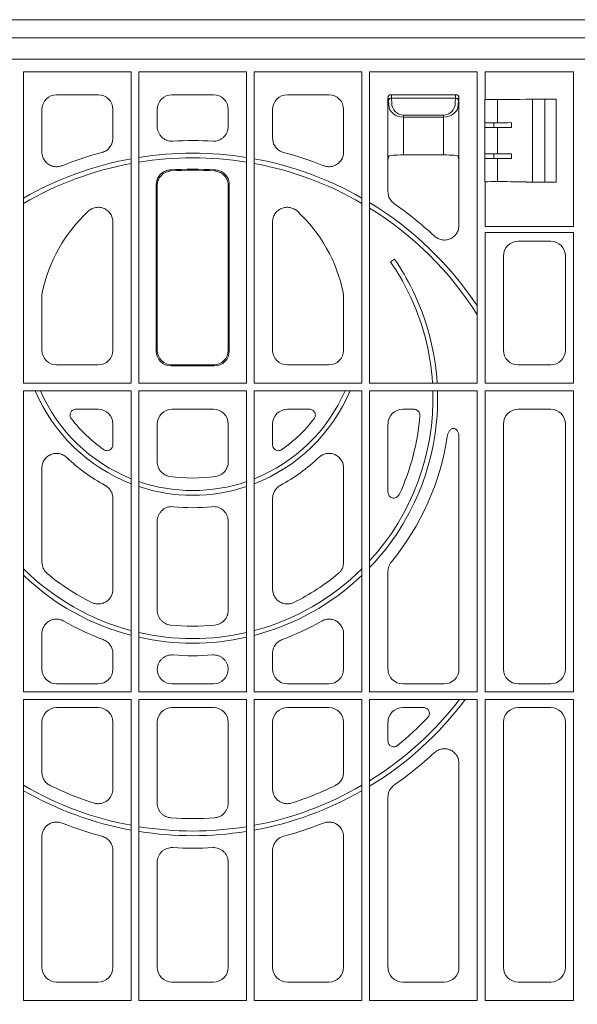
# Model space of a CAD drawing. Units: inches. Extents: x 95 to 119694, y 160 to 11053.
# Drawn here: x 13826 to 14014, y 2496 to 2829 of the extents above; entities that cross this region are included whole.
import ezdxf

# ---------------------------------------------------------------- set-up
doc = ezdxf.new("R2010")
doc.units = ezdxf.units.IN
doc.header["$MEASUREMENT"] = 0
doc.layers.get('0').update_dxf_attribs({"lineweight": 0})
doc.layers.add('ACO STORM-BRIXX', color=7, linetype='Continuous', lineweight=15)
doc.styles.add('_TCW_TXTSTY_1', font='verdana.ttf', dxfattribs={"height": 92.307693})

# ---------------------------------------------------------------- blocks, each defined once
blk = doc.blocks.new('panel')
at = {"layer": 'ACO STORM-BRIXX'}
for p, q in [((-283.02, 451.84), (283.02, 451.84)), ((270.75, 445.71), (-270.75, 445.71)), ((-270.75, 438.56), (270.75, 438.56)), ((-57.2, 434.2), (-20.8, 434.2)), ((-57.2, 329.05), (-57.2, 434.2)), ((-20.8, 434.2), (-20.8, 329.05)), ((-18.2, 329.05), (-18.2, 434.2)), ((-18.2, 434.2), (18.2, 434.2)), ((18.2, 329.05), (18.2, 434.2)), ((57.2, 434.2), (20.8, 434.2)), ((20.8, 434.2), (20.8, 329.05)), ((57.2, 329.05), (57.2, 434.2)), ((96.2, 434.2), (59.8, 434.2)), ((59.8, 434.2), (59.8, 329.05)), ((96.2, 329.05), (96.2, 434.2)), ((98.8, 434.2), (98.8, 424.87)), ((101.68, 434.2), (98.8, 434.2)), ((110.54, 434.2), (101.68, 434.2)), ((112.71, 434.2), (110.54, 434.2)), ((112.74, 434.2), (112.71, 434.2)), ((128.7, 434.2), (112.74, 434.2)), ((128.7, 382), (128.7, 434.2)), ((-46.02, 426.5), (-31.98, 426.5)), ((-7.02, 426.5), (7.02, 426.5)), ((46.02, 426.5), (31.98, 426.5)), ((89, 426.5), (67, 426.5)), ((67, 426.5), (67.19, 426.31)), ((88.81, 426.31), (89, 426.5)), ((66, 425.5), (66, 404.5)), ((66.19, 425.31), (66, 425.5)), ((66.25, 423.01), (66.22, 424.7)), ((88.78, 425.39), (67.22, 425.39)), ((67.22, 425.39), (67.25, 423.71)), ((88.75, 423.71), (88.78, 425.39)), ((89.78, 424.7), (89.75, 423.01)), ((90, 425.5), (89.81, 425.31)), ((90, 404.5), (90, 425.5)), ((98.8, 424.87), (98.78, 424.85)), ((98.78, 417.05), (98.78, 424.85)), ((103.02, 417.05), (103.02, 424.87)), ((110.54, 424.9), (112.71, 424.95)), ((112.71, 424.95), (112.81, 425)), ((112.81, 425), (122.89, 425)), ((114.84, 397), (114.84, 425)), ((119, 397), (119, 425)), ((122.89, 397), (122.89, 425)), ((-51, 407.16), (-51, 421.52)), ((-27, 421.52), (-27, 411.8)), ((-12, 415.78), (-12, 421.52)), ((12, 415.78), (12, 421.52)), ((27, 421.52), (27, 411.8)), ((51, 407.16), (51, 421.52)), ((71.25, 419.64), (84.75, 419.64)), ((71.25, 418.94), (71.25, 419.64)), ((84.75, 418.94), (84.75, 419.64)), ((71.25, 418.94), (71.25, 406.16)), ((84.75, 418.94), (71.25, 418.94)), ((84.75, 406.16), (84.75, 418.94)), ((98.75, 417.03), (98.78, 417.05)), ((98.75, 415.47), (98.75, 417.03)), ((103.02, 417.05), (98.78, 417.05)), ((101.79, 417.05), (101.79, 415.45)), ((107.73, 415.44), (107.73, 417.06)), ((98.75, 415.47), (98.78, 415.45)), ((98.78, 406.55), (98.78, 415.45)), ((103.02, 415.45), (98.78, 415.45)), ((103.02, 406.55), (103.02, 415.45)), ((84.75, 406.16), (71.25, 406.16)), ((98.78, 406.55), (98.75, 406.53)), ((98.75, 404.97), (98.75, 406.53)), ((98.78, 406.55), (103.02, 406.55)), ((101.79, 406.55), (101.79, 404.95)), ((107.73, 406.56), (107.73, 404.94)), ((66, 404.5), (66.25, 405.73)), ((66, 404.5), (66, 393.76)), ((89.75, 405.73), (90, 404.5)), ((90, 382.42), (90, 404.5)), ((98.78, 404.95), (98.75, 404.97)), ((98.78, 397.15), (98.78, 404.95)), ((98.78, 404.95), (103.02, 404.95)), ((103.02, 397.13), (103.02, 404.95)), ((-7.72, 401.08), (-7.35, 400.75)), ((7.72, 401.08), (7.35, 400.75)), ((-12.35, 339.88), (-12.35, 396.11)), ((12.35, 339.88), (12.35, 396.11)), ((98.8, 397.13), (98.78, 397.15)), ((98.8, 397.13), (98.8, 382)), ((110.54, 397.1), (112.71, 397.05)), ((112.71, 397.05), (112.81, 397)), ((112.81, 397), (122.89, 397)), ((-12, 340.23), (-12, 395.78)), ((12, 340.23), (12, 395.78)), ((-27, 383.47), (-27, 340.23)), ((27, 383.47), (27, 340.23)), ((101.68, 382), (98.8, 382)), ((98.8, 380), (98.8, 329.05)), ((98.8, 380), (128.7, 380)), ((110.54, 382), (101.68, 382)), ((112.71, 382), (110.54, 382)), ((112.74, 382), (112.71, 382)), ((112.74, 382), (128.7, 382)), ((128.7, 329.05), (128.7, 380)), ((121.02, 377), (109.98, 377)), ((68.22, 370.99), (66.84, 370.04)), ((105, 372.02), (105, 340.23)), ((126, 340.23), (126, 372.02)), ((-50.89, 359.67), (-51, 358.65)), ((50.89, 359.67), (51, 358.65)), ((-51, 340.23), (-51, 358.65)), ((51, 340.23), (51, 358.65)), ((-12, 340.23), (-12.35, 339.88)), ((12, 340.23), (12.35, 339.88)), ((-31.98, 335.25), (-46.02, 335.25)), ((-7.37, 334.9), (-7.02, 335.25)), ((7.37, 334.9), (-7.37, 334.9)), ((7.02, 335.25), (-7.02, 335.25)), ((7.37, 334.9), (7.02, 335.25)), ((31.98, 335.25), (46.02, 335.25)), ((109.98, 335.25), (121.02, 335.25)), ((-57.2, 329.05), (-20.8, 329.05)), ((-57.2, 224.8), (-57.2, 326.45)), ((-57.2, 326.45), (-20.8, 326.45)), ((-20.8, 326.45), (-20.8, 224.8)), ((-18.2, 329.05), (18.2, 329.05)), ((-18.2, 326.45), (18.2, 326.45)), ((-18.2, 224.8), (-18.2, 326.45)), ((18.2, 329.05), (18.04, 329.21)), ((18.2, 224.8), (18.2, 326.45)), ((57.2, 329.05), (20.8, 329.05)), ((20.8, 326.45), (20.8, 224.8)), ((57.2, 326.45), (20.8, 326.45)), ((57.2, 224.8), (57.2, 326.45)), ((96.2, 329.05), (59.8, 329.05)), ((59.8, 326.45), (59.8, 224.8)), ((96.2, 326.45), (59.8, 326.45)), ((96.2, 224.8), (96.2, 326.45)), ((128.7, 329.05), (98.8, 329.05)), ((128.7, 326.45), (98.8, 326.45)), ((98.8, 326.45), (98.8, 224.8)), ((128.7, 224.8), (128.7, 326.45)), ((-39.44, 320.25), (-31.98, 320.25)), ((-7.02, 320.25), (7.02, 320.25)), ((39.44, 320.25), (31.98, 320.25)), ((74.79, 320.25), (70.98, 320.25)), ((121.02, 320.25), (109.98, 320.25)), ((-27, 315.27), (-27, 308.25)), ((-12, 302.51), (-12, 315.27)), ((12, 302.51), (12, 315.27)), ((27, 315.27), (27, 308.25)), ((66, 315.27), (66, 292.33)), ((105, 315.27), (105, 232.48)), ((126, 232.48), (126, 315.27)), ((90, 232.48), (90, 310.8)), ((-51, 268.6), (-51, 300.33)), ((51, 268.6), (51, 300.33)), ((-27, 290.15), (-27, 259.47)), ((27, 290.15), (27, 259.47)), ((-12, 252.32), (-12, 282.39)), ((12, 252.32), (12, 282.39)), ((66, 265.5), (66, 232.48)), ((-51, 232.48), (-51, 244.36)), ((51, 232.48), (51, 244.36)), ((-27, 237.76), (-27, 232.48)), ((27, 237.76), (27, 232.48)), ((-31.98, 227.5), (-46.02, 227.5)), ((7.02, 227.5), (-7.02, 227.5)), ((31.98, 227.5), (46.02, 227.5)), ((70.98, 227.5), (85.02, 227.5)), ((109.98, 227.5), (121.02, 227.5)), ((-57.2, 224.8), (-20.8, 224.8)), ((-18.2, 224.8), (18.2, 224.8)), ((57.2, 224.8), (20.8, 224.8)), ((96.2, 224.8), (59.8, 224.8)), ((128.7, 224.8), (98.8, 224.8)), ((-57.2, 120.55), (-57.2, 222.2)), ((-57.2, 222.2), (-20.8, 222.2)), ((-20.8, 222.2), (-20.8, 120.55)), ((-18.2, 120.55), (-18.2, 222.2)), ((-18.2, 222.2), (18.2, 222.2)), ((18.2, 120.55), (18.2, 222.2)), ((20.8, 222.2), (20.8, 120.55)), ((57.2, 222.2), (20.8, 222.2)), ((57.2, 120.55), (57.2, 222.2)), ((59.8, 222.2), (59.8, 120.55)), ((96.2, 222.2), (59.8, 222.2)), ((96.2, 120.55), (96.2, 222.2)), ((128.7, 222.2), (98.8, 222.2)), ((98.8, 222.2), (98.8, 120.55)), ((128.7, 120.55), (128.7, 222.2)), ((-46.02, 219.5), (-31.98, 219.5)), ((-7.02, 219.5), (7.02, 219.5)), ((46.02, 219.5), (31.98, 219.5)), ((77.99, 219.5), (70.98, 219.5)), ((121.02, 219.5), (109.98, 219.5)), ((-51, 197.66), (-51, 214.52)), ((-27, 214.52), (-27, 191.99)), ((-12, 187.22), (-12, 214.52)), ((12, 187.22), (12, 214.52)), ((27, 214.52), (27, 191.99)), ((51, 197.66), (51, 214.52)), ((66, 214.52), (66, 208.22)), ((105, 214.52), (105, 131.73)), ((126, 131.73), (126, 214.52)), ((90, 131.73), (90, 200.58)), ((66, 189.24), (66, 131.73)), ((-51, 131.73), (-51, 175.84)), ((51, 131.73), (51, 175.84)), ((-27, 171.2), (-27, 131.73)), ((27, 171.2), (27, 131.73)), ((-12, 131.73), (-12, 167.22)), ((12, 131.73), (12, 167.22)), ((-31.98, 126.75), (-46.02, 126.75)), ((7.02, 126.75), (-7.02, 126.75)), ((31.98, 126.75), (46.02, 126.75)), ((70.98, 126.75), (85.02, 126.75)), ((109.98, 126.75), (121.02, 126.75)), ((-57.2, 120.55), (-20.8, 120.55)), ((-18.2, 120.55), (18.2, 120.55)), ((57.2, 120.55), (20.8, 120.55)), ((96.2, 120.55), (59.8, 120.55)), ((128.7, 120.55), (98.8, 120.55))]:
    blk.add_line(p, q, dxfattribs=at)
at = {"layer": 'ACO STORM-BRIXX', "flags": 128}
for points in [[(-12, 395.78), (-12.21, 395.98), (-12.35, 396.11)], [(12, 395.78), (12.21, 395.98), (12.35, 396.11)]]:
    blk.add_lwpolyline(points, dxfattribs=at)
at = {"layer": 'ACO STORM-BRIXX'}
for centre, radius, start, end in [((67.1, 424.49), 0.904, 82.485, 167.0958), ((88.9, 424.49), 0.904, 12.9046, 97.5146), ((0, 291.5), 119.5, 86.7676, 93.2324), ((0, 291.5), 119.5, 104.8871, 111.6963), ((0, 291.5), 115.29, 80.917, 99.083), ((0, 291.5), 119.5, 68.3037, 75.1129), ((0, 291.5), 115.29, 100.3941, 119.7456), ((0, 291.5), 113.71, 100.5398, 120.2003), ((0, 291.5), 113.71, 80.79, 99.21), ((0, 291.5), 115.29, 60.2544, 79.6059), ((0, 291.5), 113.71, 59.7997, 79.4602), ((0, 291.5), 109.85, 85.9706, 94.0294), ((0, 291.5), 109.5, 86.1494, 93.8506), ((0, 291.5), 115.29, 33.4431, 58.7548), ((0, 291.5), 119.5, 46.9224, 55.2347), ((0, 349), 52, 132.857, 168.1621), ((0, 349), 52, 11.8379, 47.143), ((0, 291.5), 113.71, 32.2213, 58.2719), ((0.2, 323.71), 81.16, 26.2722, 34.8098), ((-0.21, 324.3), 82.84, 25.9417, 34.3103), ((0, 324), 81.21, 3.5651, 26.0249), ((0, 324), 82.79, 3.4972, 26.1889), ((0, 349), 57.79, 202.9683, 248.9036), ((0, 349), 56.21, 203.6506, 248.2828), ((0, 349), 56.21, 291.7172, 336.3494), ((0, 349), 57.79, 291.0964, 337.0317), ((0, 324), 81.21, 317.4207, 1.7287), ((0, 324), 82.79, 316.2471, 1.6958), ((0, 349), 52, 217.9341, 234.5664), ((0, 349), 52, 305.4336, 322.0659), ((0, 324), 77, 335.0224, 355.6093), ((0, 324), 87, 320.5061, 351.4684), ((0, 349), 62, 226.6033, 241.4801), ((0, 349), 62, 298.5199, 313.3967), ((0, 349), 52, 261.4148, 278.5852), ((0, 349), 56.21, 251.1088, 288.8912), ((0, 349), 57.79, 251.6425, 288.3575), ((0, 349), 62, 263.9849, 276.0151), ((0, 324), 81.21, 225.3115, 255.0964), ((0, 324), 81.21, 284.8399, 314.7752), ((0, 324), 82.79, 226.3802, 255.3864), ((0, 324), 77, 230.2839, 243.6366), ((0, 324), 82.79, 284.5512, 313.7033), ((0, 324), 77, 296.3634, 309.7161), ((0, 324), 87, 239.9795, 249.6538), ((0, 324), 77, 264.407, 275.593), ((0, 324), 87, 290.3462, 300.0205), ((0, 324), 81.21, 257.0498, 282.9502), ((0, 324), 82.79, 257.3004, 282.6996), ((0, 324), 87, 265.6235, 274.3765), ((0, 291.5), 113.71, 301.7281, 322.4515), ((0, 291.5), 115.29, 301.2452, 323.0509), ((0, 291.5), 109.5, 309.2306, 316.5081), ((0, 291.5), 119.5, 304.7653, 313.0776), ((0, 291.5), 113.71, 239.7997, 259.4602), ((0, 291.5), 109.5, 243.8774, 252.1827), ((0, 291.5), 113.71, 280.5398, 300.2003), ((0, 291.5), 109.5, 287.8173, 296.1226), ((0, 291.5), 115.29, 240.2544, 259.6059), ((0, 291.5), 115.29, 280.3941, 299.7456), ((0, 291.5), 119.5, 248.3037, 255.1129), ((0, 291.5), 109.5, 266.1494, 273.8506), ((0, 291.5), 119.5, 284.8871, 291.6963), ((0, 291.5), 113.71, 260.8346, 279.1654), ((0, 291.5), 115.29, 260.9609, 279.0391), ((0, 291.5), 119.5, 266.7676, 273.2324)]:
    blk.add_arc(centre, radius, start, end, dxfattribs=at)
for centre, major_axis, ratio, start_param, end_param in [((-45.98, 421.48), (3.56, -3.56), 0.992433, 2.359993, 3.923193), ((-32.02, 421.48), (3.56, 3.56), 0.992433, -0.7816, 0.7816), ((-6.98, 421.48), (3.56, -3.56), 0.992433, 2.359993, 3.923193), ((6.98, 421.48), (3.56, 3.56), 0.992433, -0.7816, 0.7816), ((32.02, 421.48), (3.56, -3.56), 0.992433, 2.359993, 3.923193), ((45.98, 421.48), (3.56, 3.56), 0.992433, -0.7816, 0.7816), ((67, 425.5), (0.707, 0.707), 0.99848, 0.789196, 2.352396), ((67.25, 425.25), (0.57, -1.18), 0.73033, 2.803835, 2.807481), ((67.19, 423.31), (0, -3), 0.011637, 2.338741, 3.124139), ((88.81, 423.31), (0, -3), 0.011637, 3.159046, 3.944444), ((88.75, 425.25), (0.57, 1.18), 0.73033, 0.334112, 0.337758), ((89, 425.5), (0.707, -0.707), 0.99848, 0.789196, 2.352396), ((67.25, 425.25), (1.18, -0.57), 0.73033, -2.807481, -2.803835), ((66.19, 423.31), (0, -2), 0.017455, 2.338741, 3.124139), ((71.25, 423.09), (5, 0), 0.828424, -3.124139, -1.570796), ((71.25, 423.78), (0, -4.14), 0.965689, -1.553343, 0), ((84.75, 423.78), (0, -4.14), 0.965689, 0, 1.553343), ((84.75, 423.09), (5, 0), 0.828424, -1.570796, -0.017453), ((89.81, 423.31), (0, -2), 0.017455, 3.159046, 3.944444), ((88.75, 425.25), (1.18, 0.57), 0.73033, -0.337758, -0.334112), ((101.79, 424.88), (3, 0), 0.004363, -3.048229, -1.553188), ((101.68, 424.9), (9, 0), 0.004363, -1.553188, -0.174533), ((103.02, 417.11), (12, 0), 0.004363, -1.570796, -1.167802), ((103.02, 415.39), (12, 0), 0.004363, 1.167802, 1.570796), ((71.25, 405.72), (5, 0), 0.087489, 1.570796, 3.124139), ((84.75, 405.72), (5, 0), 0.087489, 0.017453, 1.570796), ((103.02, 406.61), (12, 0), 0.004363, -1.570796, -1.167802), ((103.02, 404.89), (12, 0), 0.004363, 1.167802, 1.570796), ((101.79, 397.12), (3, 0), 0.004363, 1.553188, 3.048229), ((101.68, 397.1), (9, 0), 0.004363, 0.174533, 1.553188), ((110.02, 371.98), (3.56, -3.56), 0.992433, 2.359993, 3.923193), ((120.98, 371.98), (3.56, 3.56), 0.992433, -0.7816, 0.7816), ((-45.98, 340.27), (3.56, 3.56), 0.992433, 2.359993, 3.923193), ((-32.02, 340.27), (3.56, -3.56), 0.992433, -0.7816, 0.7816), ((-7.33, 339.92), (3.56, 3.56), 0.992433, 2.359993, 3.923193), ((-6.98, 340.27), (3.56, 3.56), 0.992433, 2.359993, 3.923193), ((6.98, 340.27), (3.56, -3.56), 0.992433, -0.7816, 0.7816), ((7.33, 339.92), (3.56, -3.56), 0.992433, -0.7816, 0.7816), ((32.02, 340.27), (3.56, 3.56), 0.992433, 2.359993, 3.923193), ((45.98, 340.27), (3.56, -3.56), 0.992433, -0.7816, 0.7816), ((110.02, 340.27), (3.56, 3.56), 0.992433, 2.359993, 3.923193), ((120.98, 340.27), (3.56, -3.56), 0.992433, -0.7816, 0.7816), ((-32.02, 315.23), (3.56, 3.56), 0.992433, -0.7816, 0.7816), ((-6.98, 315.23), (3.56, -3.56), 0.992433, 2.359993, 3.923193), ((6.98, 315.23), (3.56, 3.56), 0.992433, -0.7816, 0.7816), ((32.02, 315.23), (3.56, -3.56), 0.992433, 2.359993, 3.923193), ((71.02, 315.23), (3.56, -3.56), 0.992433, 2.359993, 3.923193), ((110.02, 315.23), (3.56, -3.56), 0.992433, 2.359993, 3.923193), ((120.98, 315.23), (3.56, 3.56), 0.992433, -0.7816, 0.7816), ((-45.98, 232.52), (3.56, 3.56), 0.992433, 2.359993, 3.923193), ((-32.02, 232.52), (3.56, -3.56), 0.992433, -0.7816, 0.7816), ((-6.98, 232.52), (3.56, 3.56), 0.992433, 2.379291, 3.923193), ((6.98, 232.52), (3.56, -3.56), 0.992433, -0.7816, 0.762302), ((32.02, 232.52), (3.56, 3.56), 0.992433, 2.359993, 3.923193), ((45.98, 232.52), (3.56, -3.56), 0.992433, -0.7816, 0.7816), ((71.02, 232.52), (3.56, 3.56), 0.992433, 2.359993, 3.923193), ((84.98, 232.52), (3.56, -3.56), 0.992433, -0.7816, 0.7816), ((110.02, 232.52), (3.56, 3.56), 0.992433, 2.359993, 3.923193), ((120.98, 232.52), (3.56, -3.56), 0.992433, -0.7816, 0.7816), ((-45.98, 214.48), (3.56, -3.56), 0.992433, 2.359993, 3.923193), ((-32.02, 214.48), (3.56, 3.56), 0.992433, -0.7816, 0.7816), ((-6.98, 214.48), (3.56, -3.56), 0.992433, 2.359993, 3.923193), ((6.98, 214.48), (3.56, 3.56), 0.992433, -0.7816, 0.7816), ((32.02, 214.48), (3.56, -3.56), 0.992433, 2.359993, 3.923193), ((45.98, 214.48), (3.56, 3.56), 0.992433, -0.7816, 0.7816), ((71.02, 214.48), (3.56, -3.56), 0.992433, 2.359993, 3.923193), ((110.02, 214.48), (3.56, -3.56), 0.992433, 2.359993, 3.923193), ((120.98, 214.48), (3.56, 3.56), 0.992433, -0.7816, 0.7816), ((-45.98, 131.77), (3.56, 3.56), 0.992433, 2.359993, 3.923193), ((-32.02, 131.77), (3.56, -3.56), 0.992433, -0.7816, 0.7816), ((-6.98, 131.77), (3.56, 3.56), 0.992433, 2.359993, 3.923193), ((6.98, 131.77), (3.56, -3.56), 0.992433, -0.7816, 0.7816), ((32.02, 131.77), (3.56, 3.56), 0.992433, 2.359993, 3.923193), ((45.98, 131.77), (3.56, -3.56), 0.992433, -0.7816, 0.7816), ((71.02, 131.77), (3.56, 3.56), 0.992433, 2.359993, 3.923193), ((84.98, 131.77), (3.56, -3.56), 0.992433, -0.7816, 0.7816), ((110.02, 131.77), (3.56, 3.56), 0.992433, 2.359993, 3.923193), ((120.98, 131.77), (3.56, -3.56), 0.992433, -0.7816, 0.7816)]:
    blk.add_ellipse(centre, major_axis=major_axis, ratio=ratio, start_param=start_param, end_param=end_param, dxfattribs=at)
for points, knots in [([(-12, 415.78), (-12, 415.44), (-11.97, 415.11), (-11.83, 414.45), (-11.73, 414.12), (-11.46, 413.5), (-11.3, 413.21), (-11.01, 412.79), (-10.9, 412.66), (-10.68, 412.4), (-10.57, 412.28), (-10.2, 411.93), (-9.93, 411.72), (-9.35, 411.37), (-9.05, 411.22), (-8.42, 410.99), (-8.09, 410.9), (-7.42, 410.81), (-7.08, 410.79), (-6.74, 410.81)], [0, 0, 0, 0, 0.125, 0.125, 0.25, 0.25, 0.375, 0.375, 0.4375, 0.4375, 0.5, 0.5, 0.625, 0.625, 0.75, 0.75, 0.875, 0.875, 1, 1, 1, 1]), ([(12, 415.78), (12, 415.44), (11.97, 415.11), (11.83, 414.45), (11.73, 414.12), (11.46, 413.5), (11.3, 413.21), (11.01, 412.79), (10.9, 412.66), (10.68, 412.4), (10.57, 412.28), (10.2, 411.93), (9.93, 411.72), (9.35, 411.37), (9.05, 411.22), (8.42, 410.99), (8.09, 410.9), (7.42, 410.81), (7.08, 410.79), (6.74, 410.81)], [0, 0, 0, 0, 0.125, 0.125, 0.25, 0.25, 0.375, 0.375, 0.4375, 0.4375, 0.5, 0.5, 0.625, 0.625, 0.75, 0.75, 0.875, 0.875, 1, 1, 1, 1]), ([(-30.7, 406.99), (-30.17, 407.19), (-29.12, 407.58), (-27.9, 408.79), (-27.13, 410.25), (-27.04, 411.31), (-27, 411.8)], [0, 0, 0, 0, 0.257433, 0.514899, 0.771718, 1, 1, 1, 1]), ([(30.7, 406.99), (30.17, 407.19), (29.12, 407.58), (27.9, 408.79), (27.13, 410.25), (27.04, 411.31), (27, 411.8)], [0, 0, 0, 0, 0.257433, 0.514899, 0.771718, 1, 1, 1, 1]), ([(-51, 407.16), (-50.95, 406.6), (-50.84, 405.47), (-49.97, 403.97), (-48.7, 402.84), (-47.13, 402.21), (-45.55, 402.11), (-44.6, 402.4), (-44.18, 402.53)], [0, 0, 0, 0, 0.174079, 0.348221, 0.520944, 0.692498, 0.864177, 1, 1, 1, 1]), ([(51, 407.16), (50.95, 406.6), (50.84, 405.47), (49.97, 403.97), (48.7, 402.84), (47.13, 402.21), (45.55, 402.11), (44.6, 402.4), (44.18, 402.53)], [0, 0, 0, 0, 0.174079, 0.348221, 0.520944, 0.692498, 0.864177, 1, 1, 1, 1]), ([(-12.35, 396.11), (-12.3, 396.67), (-12.19, 397.79), (-11.33, 399.29), (-10.06, 400.41), (-8.77, 400.96), (-7.97, 401.05), (-7.72, 401.08)], [0, 0, 0, 0, 0.225072, 0.450177, 0.674465, 0.898491, 1, 1, 1, 1]), ([(-7.35, 400.75), (-7.91, 400.66), (-9.02, 400.48), (-10.45, 399.52), (-11.49, 398.18), (-11.95, 396.85), (-11.99, 396.04), (-12, 395.78)], [0, 0, 0, 0, 0.224607, 0.44925, 0.673071, 0.896623, 1, 1, 1, 1]), ([(7.35, 400.75), (7.91, 400.66), (9.02, 400.48), (10.45, 399.52), (11.49, 398.18), (11.95, 396.85), (11.99, 396.04), (12, 395.78)], [0, 0, 0, 0, 0.224607, 0.44925, 0.673071, 0.896623, 1, 1, 1, 1]), ([(12.35, 396.11), (12.3, 396.67), (12.19, 397.79), (11.33, 399.29), (10.06, 400.41), (8.77, 400.96), (7.97, 401.05), (7.72, 401.08)], [0, 0, 0, 0, 0.225072, 0.450177, 0.674465, 0.898491, 1, 1, 1, 1]), ([(68.14, 389.67), (67.71, 390.03), (66.86, 390.76), (66.13, 392.25), (66.04, 393.28), (66, 393.76)], [0, 0, 0, 0, 0.349828, 0.699679, 1, 1, 1, 1]), ([(-27, 383.47), (-27, 383.96), (-27.07, 384.43), (-27.27, 385.13), (-27.35, 385.36), (-27.55, 385.8), (-27.67, 386.01), (-27.93, 386.41), (-28.07, 386.61), (-28.39, 386.98), (-28.56, 387.15), (-28.93, 387.46), (-29.12, 387.6), (-29.54, 387.86), (-29.75, 387.97), (-30.19, 388.17), (-30.42, 388.25), (-30.89, 388.37), (-31.13, 388.42), (-31.61, 388.47), (-31.85, 388.48), (-32.33, 388.47), (-32.57, 388.44), (-33.29, 388.32), (-33.74, 388.16), (-34.62, 387.73), (-35.01, 387.45), (-35.37, 387.12)], [0, 0, 0, 0, 0.125, 0.125, 0.1875, 0.1875, 0.25, 0.25, 0.3125, 0.3125, 0.375, 0.375, 0.4375, 0.4375, 0.5, 0.5, 0.5625, 0.5625, 0.625, 0.625, 0.6875, 0.6875, 0.75, 0.75, 0.875, 0.875, 1, 1, 1, 1]), ([(27, 383.47), (27, 383.96), (27.07, 384.43), (27.27, 385.13), (27.35, 385.36), (27.55, 385.8), (27.67, 386.01), (27.93, 386.41), (28.07, 386.61), (28.39, 386.98), (28.56, 387.15), (28.93, 387.46), (29.12, 387.6), (29.54, 387.86), (29.75, 387.97), (30.19, 388.17), (30.42, 388.25), (30.89, 388.37), (31.13, 388.42), (31.61, 388.47), (31.85, 388.48), (32.33, 388.47), (32.57, 388.44), (33.29, 388.32), (33.74, 388.16), (34.62, 387.73), (35.01, 387.45), (35.37, 387.12)], [0, 0, 0, 0, 0.125, 0.125, 0.1875, 0.1875, 0.25, 0.25, 0.3125, 0.3125, 0.375, 0.375, 0.4375, 0.4375, 0.5, 0.5, 0.5625, 0.5625, 0.625, 0.625, 0.6875, 0.6875, 0.75, 0.75, 0.875, 0.875, 1, 1, 1, 1]), ([(90, 382.42), (90, 381.94), (89.93, 381.46), (89.73, 380.76), (89.64, 380.53), (89.44, 380.09), (89.33, 379.88), (89.07, 379.47), (88.92, 379.28), (88.6, 378.91), (88.43, 378.74), (88.07, 378.43), (87.87, 378.28), (87.46, 378.03), (87.24, 377.91), (86.8, 377.72), (86.57, 377.64), (86.1, 377.52), (85.86, 377.47), (85.38, 377.42), (85.14, 377.41), (84.66, 377.42), (84.41, 377.45), (83.7, 377.58), (83.24, 377.73), (82.37, 378.18), (81.97, 378.45), (81.62, 378.79)], [0, 0, 0, 0, 0.125, 0.125, 0.1875, 0.1875, 0.25, 0.25, 0.3125, 0.3125, 0.375, 0.375, 0.4375, 0.4375, 0.5, 0.5, 0.5625, 0.5625, 0.625, 0.625, 0.6875, 0.6875, 0.75, 0.75, 0.875, 0.875, 1, 1, 1, 1]), ([(-39.44, 320.25), (-39.63, 320.25), (-39.81, 320.22), (-40.17, 320.12), (-40.34, 320.05), (-40.66, 319.86), (-40.81, 319.73), (-41.05, 319.46), (-41.16, 319.3), (-41.32, 318.97), (-41.38, 318.79), (-41.45, 318.43), (-41.45, 318.24), (-41.41, 317.87), (-41.36, 317.69), (-41.22, 317.34), (-41.13, 317.18), (-41.01, 317.03)], [0, 0, 0, 0, 0.125, 0.125, 0.25, 0.25, 0.375, 0.375, 0.5, 0.5, 0.625, 0.625, 0.75, 0.75, 0.875, 0.875, 1, 1, 1, 1]), ([(39.44, 320.25), (39.63, 320.25), (39.81, 320.22), (40.17, 320.12), (40.34, 320.05), (40.66, 319.86), (40.81, 319.73), (41.05, 319.46), (41.16, 319.3), (41.32, 318.97), (41.38, 318.79), (41.45, 318.43), (41.45, 318.24), (41.41, 317.87), (41.36, 317.69), (41.22, 317.34), (41.13, 317.18), (41.01, 317.03)], [0, 0, 0, 0, 0.125, 0.125, 0.25, 0.25, 0.375, 0.375, 0.5, 0.5, 0.625, 0.625, 0.75, 0.75, 0.875, 0.875, 1, 1, 1, 1]), ([(74.79, 320.25), (74.93, 320.25), (75.06, 320.24), (75.33, 320.18), (75.46, 320.14), (75.71, 320.03), (75.83, 319.96), (76.05, 319.8), (76.16, 319.71), (76.44, 319.41), (76.58, 319.17), (76.71, 318.79), (76.75, 318.65), (76.78, 318.38), (76.78, 318.24), (76.77, 318.11)], [0, 0, 0, 0, 0.125, 0.125, 0.25, 0.25, 0.375, 0.375, 0.5, 0.5, 0.75, 0.75, 0.875, 0.875, 1, 1, 1, 1]), ([(86.04, 311.09), (86.08, 311.41), (86.16, 311.71), (86.32, 312.15), (86.38, 312.29), (86.52, 312.57), (86.6, 312.71), (86.86, 313.1), (87.08, 313.34), (87.46, 313.61), (87.61, 313.69), (87.91, 313.78), (88.07, 313.8), (88.38, 313.78), (88.54, 313.73), (88.82, 313.59), (88.95, 313.5), (89.18, 313.28), (89.28, 313.16), (89.46, 312.9), (89.54, 312.77), (89.68, 312.48), (89.74, 312.34), (89.83, 312.04), (89.87, 311.89), (89.97, 311.43), (90, 311.11), (90, 310.8)], [0, 0, 0, 0, 0.125, 0.125, 0.1875, 0.1875, 0.25, 0.25, 0.375, 0.375, 0.4375, 0.4375, 0.5, 0.5, 0.5625, 0.5625, 0.625, 0.625, 0.6875, 0.6875, 0.75, 0.75, 0.8125, 0.8125, 0.875, 0.875, 1, 1, 1, 1]), ([(-30.15, 306.63), (-29.95, 306.52), (-29.55, 306.29), (-28.86, 306.22), (-28.2, 306.37), (-27.62, 306.74), (-27.21, 307.27), (-27.02, 307.81), (-27.01, 308.14), (-27, 308.25)], [0, 0, 0, 0, 0.156002, 0.312088, 0.466175, 0.618239, 0.769852, 0.922729, 1, 1, 1, 1]), ([(30.15, 306.63), (29.95, 306.52), (29.55, 306.29), (28.86, 306.22), (28.2, 306.37), (27.62, 306.74), (27.21, 307.27), (27.02, 307.81), (27.01, 308.14), (27, 308.25)], [0, 0, 0, 0, 0.156002, 0.312088, 0.466175, 0.618239, 0.769852, 0.922729, 1, 1, 1, 1]), ([(-42.6, 303.95), (-42.95, 304.29), (-43.35, 304.57), (-44, 304.9), (-44.22, 305), (-44.68, 305.15), (-44.91, 305.21), (-45.39, 305.3), (-45.63, 305.33), (-46.12, 305.35), (-46.36, 305.34), (-47.08, 305.26), (-47.56, 305.14), (-48.23, 304.85), (-48.44, 304.74), (-48.85, 304.48), (-49.05, 304.34), (-49.42, 304.02), (-49.59, 303.85), (-49.91, 303.49), (-50.06, 303.29), (-50.46, 302.68), (-50.66, 302.24), (-50.93, 301.3), (-51, 300.82), (-51, 300.33)], [0, 0, 0, 0, 0.125, 0.125, 0.1875, 0.1875, 0.25, 0.25, 0.3125, 0.3125, 0.375, 0.375, 0.5, 0.5, 0.5625, 0.5625, 0.625, 0.625, 0.6875, 0.6875, 0.75, 0.75, 0.875, 0.875, 1, 1, 1, 1]), ([(42.6, 303.95), (42.95, 304.29), (43.35, 304.57), (44, 304.9), (44.22, 305), (44.68, 305.15), (44.91, 305.21), (45.39, 305.3), (45.63, 305.33), (46.12, 305.35), (46.36, 305.34), (47.08, 305.26), (47.56, 305.14), (48.23, 304.85), (48.44, 304.74), (48.85, 304.48), (49.05, 304.34), (49.42, 304.02), (49.59, 303.85), (49.91, 303.49), (50.06, 303.29), (50.46, 302.68), (50.66, 302.24), (50.93, 301.3), (51, 300.82), (51, 300.33)], [0, 0, 0, 0, 0.125, 0.125, 0.1875, 0.1875, 0.25, 0.25, 0.3125, 0.3125, 0.375, 0.375, 0.5, 0.5, 0.5625, 0.5625, 0.625, 0.625, 0.6875, 0.6875, 0.75, 0.75, 0.875, 0.875, 1, 1, 1, 1]), ([(-12, 302.51), (-12, 302.21), (-11.97, 301.92), (-11.87, 301.34), (-11.79, 301.05), (-11.59, 300.5), (-11.46, 300.23), (-11.16, 299.73), (-10.99, 299.48), (-10.6, 299.03), (-10.39, 298.83), (-9.94, 298.46), (-9.69, 298.29), (-9.17, 298.01), (-8.9, 297.89), (-8.35, 297.7), (-8.06, 297.63), (-7.76, 297.58)], [0, 0, 0, 0, 0.125, 0.125, 0.25, 0.25, 0.375, 0.375, 0.5, 0.5, 0.625, 0.625, 0.75, 0.75, 0.875, 0.875, 1, 1, 1, 1]), ([(12, 302.51), (12, 302.21), (11.97, 301.92), (11.87, 301.34), (11.79, 301.05), (11.59, 300.5), (11.46, 300.23), (11.16, 299.73), (10.99, 299.48), (10.6, 299.03), (10.39, 298.83), (9.94, 298.46), (9.69, 298.29), (9.17, 298.01), (8.9, 297.89), (8.35, 297.7), (8.06, 297.63), (7.76, 297.58)], [0, 0, 0, 0, 0.125, 0.125, 0.25, 0.25, 0.375, 0.375, 0.5, 0.5, 0.625, 0.625, 0.75, 0.75, 0.875, 0.875, 1, 1, 1, 1]), ([(-27, 290.15), (-27, 290.6), (-27.06, 291.04), (-27.24, 291.68), (-27.31, 291.89), (-27.48, 292.3), (-27.59, 292.5), (-27.92, 293.07), (-28.21, 293.43), (-28.69, 293.89), (-28.86, 294.03), (-29.22, 294.3), (-29.41, 294.42), (-29.6, 294.52)], [0, 0, 0, 0, 0.25, 0.25, 0.375, 0.375, 0.5, 0.5, 0.75, 0.75, 0.875, 0.875, 1, 1, 1, 1]), ([(27, 290.15), (27, 290.6), (27.06, 291.04), (27.24, 291.68), (27.31, 291.89), (27.48, 292.3), (27.59, 292.5), (27.92, 293.07), (28.21, 293.43), (28.69, 293.89), (28.86, 294.03), (29.22, 294.3), (29.41, 294.42), (29.6, 294.52)], [0, 0, 0, 0, 0.25, 0.25, 0.375, 0.375, 0.5, 0.5, 0.75, 0.75, 0.875, 0.875, 1, 1, 1, 1]), ([(69.8, 291.49), (69.67, 291.27), (69.42, 290.84), (68.8, 290.4), (68.11, 290.21), (67.44, 290.28), (66.85, 290.55), (66.39, 291.01), (66.07, 291.62), (66.02, 292.08), (66, 292.33)], [0, 0, 0, 0, 0.135431, 0.271134, 0.399382, 0.518379, 0.632373, 0.746982, 0.867041, 1, 1, 1, 1]), ([(-6.5, 287.34), (-6.85, 287.38), (-7.19, 287.38), (-7.88, 287.31), (-8.23, 287.23), (-8.89, 287.02), (-9.21, 286.88), (-9.66, 286.62), (-9.81, 286.52), (-10.09, 286.32), (-10.36, 286.1), (-10.61, 285.86), (-10.84, 285.6), (-10.95, 285.46), (-11.26, 285.04), (-11.43, 284.74), (-11.71, 284.1), (-11.82, 283.76), (-11.96, 283.08), (-12, 282.74), (-12, 282.39)], [0, 0, 0, 0, 0.125, 0.125, 0.25, 0.25, 0.375, 0.375, 0.4375, 0.4375, 0.5, 0.5625, 0.5625, 0.625, 0.625, 0.75, 0.75, 0.875, 0.875, 1, 1, 1, 1]), ([(6.5, 287.34), (6.85, 287.38), (7.19, 287.38), (7.88, 287.31), (8.23, 287.23), (8.89, 287.02), (9.21, 286.88), (9.66, 286.62), (9.81, 286.52), (10.09, 286.32), (10.36, 286.1), (10.61, 285.86), (10.84, 285.6), (10.95, 285.46), (11.26, 285.04), (11.43, 284.74), (11.71, 284.1), (11.82, 283.76), (11.96, 283.08), (12, 282.74), (12, 282.39)], [0, 0, 0, 0, 0.125, 0.125, 0.25, 0.25, 0.375, 0.375, 0.4375, 0.4375, 0.5, 0.5625, 0.5625, 0.625, 0.625, 0.75, 0.75, 0.875, 0.875, 1, 1, 1, 1]), ([(-51, 268.6), (-50.94, 268.04), (-50.83, 266.93), (-50.1, 265.61), (-49.45, 265), (-49.2, 264.77)], [0, 0, 0, 0, 0.384157, 0.768326, 1, 1, 1, 1]), ([(51, 268.6), (50.94, 268.04), (50.83, 266.93), (50.1, 265.61), (49.45, 265), (49.2, 264.77)], [0, 0, 0, 0, 0.384157, 0.768326, 1, 1, 1, 1]), ([(66, 265.5), (66, 266.08), (66.1, 266.64), (66.49, 267.73), (66.77, 268.22), (67.14, 268.67)], [0, 0, 0, 0, 0.5, 0.5, 1, 1, 1, 1]), ([(-34.19, 255.01), (-33.81, 254.82), (-33.41, 254.68), (-32.8, 254.55), (-32.58, 254.52), (-32.16, 254.48), (-31.74, 254.47), (-31.32, 254.52), (-30.9, 254.59), (-30.7, 254.64), (-30.09, 254.83), (-29.71, 255), (-28.98, 255.45), (-28.66, 255.72), (-28.22, 256.18), (-28.09, 256.34), (-27.84, 256.68), (-27.61, 257.04), (-27.43, 257.42), (-27.28, 257.81), (-27.21, 258.02), (-27.05, 258.63), (-27, 259.05), (-27, 259.47)], [0, 0, 0, 0, 0.125, 0.125, 0.1875, 0.1875, 0.25, 0.3125, 0.3125, 0.375, 0.375, 0.5, 0.5, 0.625, 0.625, 0.6875, 0.6875, 0.75, 0.8125, 0.8125, 0.875, 0.875, 1, 1, 1, 1]), ([(34.19, 255.01), (33.81, 254.82), (33.41, 254.68), (32.8, 254.55), (32.58, 254.52), (32.16, 254.48), (31.74, 254.47), (31.32, 254.52), (30.9, 254.59), (30.7, 254.64), (30.09, 254.83), (29.71, 255), (28.98, 255.45), (28.66, 255.72), (28.22, 256.18), (28.09, 256.34), (27.84, 256.68), (27.61, 257.04), (27.43, 257.42), (27.28, 257.81), (27.21, 258.02), (27.05, 258.63), (27, 259.05), (27, 259.47)], [0, 0, 0, 0, 0.125, 0.125, 0.1875, 0.1875, 0.25, 0.3125, 0.3125, 0.375, 0.375, 0.5, 0.5, 0.625, 0.625, 0.6875, 0.6875, 0.75, 0.8125, 0.8125, 0.875, 0.875, 1, 1, 1, 1]), ([(-12, 252.32), (-12, 252.02), (-11.97, 251.71), (-11.86, 251.11), (-11.78, 250.82), (-11.56, 250.24), (-11.42, 249.97), (-11.1, 249.45), (-10.92, 249.2), (-10.51, 248.75), (-10.28, 248.54), (-9.8, 248.18), (-9.53, 248.01), (-8.99, 247.74), (-8.7, 247.63), (-8.12, 247.46), (-7.81, 247.4), (-7.5, 247.37)], [0, 0, 0, 0, 0.125, 0.125, 0.25, 0.25, 0.375, 0.375, 0.5, 0.5, 0.625, 0.625, 0.75, 0.75, 0.875, 0.875, 1, 1, 1, 1]), ([(12, 252.32), (12, 252.02), (11.97, 251.71), (11.86, 251.11), (11.78, 250.82), (11.56, 250.24), (11.42, 249.97), (11.1, 249.45), (10.92, 249.2), (10.51, 248.75), (10.28, 248.54), (9.8, 248.18), (9.53, 248.01), (8.99, 247.74), (8.7, 247.63), (8.12, 247.46), (7.81, 247.4), (7.5, 247.37)], [0, 0, 0, 0, 0.125, 0.125, 0.25, 0.25, 0.375, 0.375, 0.5, 0.5, 0.625, 0.625, 0.75, 0.75, 0.875, 0.875, 1, 1, 1, 1]), ([(-43.53, 248.67), (-43.91, 248.89), (-44.31, 249.06), (-44.94, 249.23), (-45.15, 249.27), (-45.59, 249.33), (-45.8, 249.35), (-46.24, 249.35), (-46.45, 249.34), (-46.89, 249.28), (-47.1, 249.24), (-47.52, 249.13), (-47.73, 249.06), (-48.13, 248.9), (-48.33, 248.8), (-48.9, 248.47), (-49.24, 248.21), (-49.7, 247.74), (-49.85, 247.58), (-50.11, 247.23), (-50.23, 247.05), (-50.55, 246.48), (-50.72, 246.07), (-50.89, 245.44), (-50.93, 245.23), (-50.99, 244.8), (-51, 244.58), (-51, 244.36)], [0, 0, 0, 0, 0.125, 0.125, 0.1875, 0.1875, 0.25, 0.25, 0.3125, 0.3125, 0.375, 0.375, 0.4375, 0.4375, 0.5, 0.5, 0.625, 0.625, 0.6875, 0.6875, 0.75, 0.75, 0.875, 0.875, 0.9375, 0.9375, 1, 1, 1, 1]), ([(43.53, 248.67), (43.91, 248.89), (44.31, 249.06), (44.94, 249.23), (45.15, 249.27), (45.59, 249.33), (45.8, 249.35), (46.24, 249.35), (46.45, 249.34), (46.89, 249.28), (47.1, 249.24), (47.52, 249.13), (47.73, 249.06), (48.13, 248.9), (48.33, 248.8), (48.9, 248.47), (49.24, 248.21), (49.7, 247.74), (49.85, 247.58), (50.11, 247.23), (50.23, 247.05), (50.55, 246.48), (50.72, 246.07), (50.89, 245.44), (50.93, 245.23), (50.99, 244.8), (51, 244.58), (51, 244.36)], [0, 0, 0, 0, 0.125, 0.125, 0.1875, 0.1875, 0.25, 0.25, 0.3125, 0.3125, 0.375, 0.375, 0.4375, 0.4375, 0.5, 0.5, 0.625, 0.625, 0.6875, 0.6875, 0.75, 0.75, 0.875, 0.875, 0.9375, 0.9375, 1, 1, 1, 1]), ([(-27, 237.76), (-27, 238.27), (-27.08, 238.76), (-27.3, 239.49), (-27.4, 239.72), (-27.62, 240.18), (-27.74, 240.39), (-28.03, 240.81), (-28.19, 241), (-28.54, 241.37), (-28.73, 241.54), (-29.12, 241.85), (-29.34, 241.99), (-29.78, 242.23), (-30.01, 242.34), (-30.25, 242.43)], [0, 0, 0, 0, 0.25, 0.25, 0.375, 0.375, 0.5, 0.5, 0.625, 0.625, 0.75, 0.75, 0.875, 0.875, 1, 1, 1, 1]), ([(27, 237.76), (27, 238.27), (27.08, 238.76), (27.3, 239.49), (27.4, 239.72), (27.62, 240.18), (27.74, 240.39), (28.03, 240.81), (28.19, 241), (28.54, 241.37), (28.73, 241.54), (29.12, 241.85), (29.34, 241.99), (29.78, 242.23), (30.01, 242.34), (30.25, 242.43)], [0, 0, 0, 0, 0.25, 0.25, 0.375, 0.375, 0.5, 0.5, 0.625, 0.625, 0.75, 0.75, 0.875, 0.875, 1, 1, 1, 1]), ([(-6.64, 237.25), (-6.98, 237.28), (-7.32, 237.27), (-7.98, 237.19), (-8.32, 237.11), (-8.96, 236.89), (-9.26, 236.75), (-9.7, 236.49), (-9.84, 236.4), (-10.12, 236.2), (-10.25, 236.09), (-10.62, 235.75), (-10.84, 235.5), (-11.25, 234.95), (-11.42, 234.66), (-11.69, 234.05), (-11.8, 233.72), (-11.95, 233.06), (-11.99, 232.73), (-12, 232.38)], [0, 0, 0, 0, 0.125, 0.125, 0.25, 0.25, 0.375, 0.375, 0.4375, 0.4375, 0.5, 0.5, 0.625, 0.625, 0.75, 0.75, 0.875, 0.875, 1, 1, 1, 1]), ([(6.64, 237.25), (6.98, 237.28), (7.32, 237.27), (7.98, 237.19), (8.32, 237.11), (8.96, 236.89), (9.26, 236.75), (9.7, 236.49), (9.84, 236.4), (10.12, 236.2), (10.25, 236.09), (10.62, 235.75), (10.84, 235.5), (11.25, 234.95), (11.42, 234.66), (11.69, 234.05), (11.8, 233.72), (11.95, 233.06), (11.99, 232.73), (12, 232.38)], [0, 0, 0, 0, 0.125, 0.125, 0.25, 0.25, 0.375, 0.375, 0.4375, 0.4375, 0.5, 0.5, 0.625, 0.625, 0.75, 0.75, 0.875, 0.875, 1, 1, 1, 1]), ([(77.99, 219.5), (78.19, 219.5), (78.38, 219.47), (78.75, 219.36), (78.93, 219.28), (79.26, 219.07), (79.41, 218.94), (79.66, 218.65), (79.76, 218.48), (79.92, 218.12), (79.97, 217.93), (80.01, 217.55), (80, 217.35), (79.93, 216.97), (79.87, 216.78), (79.69, 216.44), (79.57, 216.28), (79.44, 216.14)], [0, 0, 0, 0, 0.125, 0.125, 0.25, 0.25, 0.375, 0.375, 0.5, 0.5, 0.625, 0.625, 0.75, 0.75, 0.875, 0.875, 1, 1, 1, 1]), ([(69.25, 206.68), (69.11, 206.56), (68.95, 206.46), (68.6, 206.31), (68.42, 206.26), (68.05, 206.21), (67.86, 206.22), (67.49, 206.27), (67.3, 206.33), (66.96, 206.49), (66.81, 206.6), (66.53, 206.85), (66.4, 206.99), (66.2, 207.31), (66.13, 207.48), (66.03, 207.85), (66, 208.03), (66, 208.22)], [0, 0, 0, 0, 0.125, 0.125, 0.25, 0.25, 0.375, 0.375, 0.5, 0.5, 0.625, 0.625, 0.75, 0.75, 0.875, 0.875, 1, 1, 1, 1]), ([(81.62, 204.21), (81.97, 204.55), (82.37, 204.82), (83.02, 205.15), (83.24, 205.25), (83.7, 205.4), (83.93, 205.46), (84.41, 205.55), (84.65, 205.58), (85.14, 205.59), (85.38, 205.58), (85.86, 205.53), (86.1, 205.49), (86.57, 205.36), (86.8, 205.28), (87.24, 205.09), (87.45, 204.98), (87.86, 204.72), (88.06, 204.58), (88.43, 204.26), (88.6, 204.09), (88.92, 203.73), (89.07, 203.53), (89.46, 202.92), (89.66, 202.48), (89.93, 201.54), (90, 201.06), (90, 200.58)], [0, 0, 0, 0, 0.125, 0.125, 0.1875, 0.1875, 0.25, 0.25, 0.3125, 0.3125, 0.375, 0.375, 0.4375, 0.4375, 0.5, 0.5, 0.5625, 0.5625, 0.625, 0.625, 0.6875, 0.6875, 0.75, 0.75, 0.875, 0.875, 1, 1, 1, 1]), ([(-51, 197.66), (-51, 197.19), (-50.94, 196.73), (-50.75, 196.07), (-50.67, 195.85), (-50.48, 195.42), (-50.37, 195.22), (-50.13, 194.83), (-49.99, 194.64), (-49.69, 194.28), (-49.53, 194.12), (-49.19, 193.81), (-49.01, 193.67), (-48.62, 193.41), (-48.42, 193.29), (-48.21, 193.18)], [0, 0, 0, 0, 0.25, 0.25, 0.375, 0.375, 0.5, 0.5, 0.625, 0.625, 0.75, 0.75, 0.875, 0.875, 1, 1, 1, 1]), ([(51, 197.66), (51, 197.19), (50.94, 196.73), (50.75, 196.07), (50.67, 195.85), (50.48, 195.42), (50.37, 195.22), (50.13, 194.83), (49.99, 194.64), (49.69, 194.28), (49.53, 194.12), (49.19, 193.81), (49.01, 193.67), (48.62, 193.41), (48.42, 193.29), (48.21, 193.18)], [0, 0, 0, 0, 0.25, 0.25, 0.375, 0.375, 0.5, 0.5, 0.625, 0.625, 0.75, 0.75, 0.875, 0.875, 1, 1, 1, 1]), ([(66, 189.24), (66, 189.64), (66.05, 190.04), (66.19, 190.62), (66.25, 190.81), (66.39, 191.19), (66.47, 191.37), (66.66, 191.72), (66.76, 191.89), (66.99, 192.22), (67.11, 192.38), (67.51, 192.84), (67.81, 193.1), (68.14, 193.33)], [0, 0, 0, 0, 0.25, 0.25, 0.375, 0.375, 0.5, 0.5, 0.625, 0.625, 0.75, 0.75, 1, 1, 1, 1]), ([(-33.51, 187.25), (-33.13, 187.13), (-32.75, 187.06), (-31.97, 187), (-31.57, 187.01), (-31, 187.1), (-30.81, 187.14), (-30.43, 187.25), (-30.24, 187.31), (-29.7, 187.54), (-29.36, 187.73), (-28.89, 188.07), (-28.73, 188.2), (-28.45, 188.47), (-28.18, 188.75), (-27.94, 189.06), (-27.73, 189.38), (-27.63, 189.56), (-27.36, 190.08), (-27.23, 190.44), (-27.09, 191.02), (-27.06, 191.21), (-27.01, 191.6), (-27, 191.8), (-27, 191.99)], [0, 0, 0, 0, 0.125, 0.125, 0.25, 0.25, 0.3125, 0.3125, 0.375, 0.375, 0.5, 0.5, 0.5625, 0.5625, 0.625, 0.6875, 0.6875, 0.75, 0.75, 0.875, 0.875, 0.9375, 0.9375, 1, 1, 1, 1]), ([(33.51, 187.25), (33.13, 187.13), (32.75, 187.06), (31.97, 187), (31.57, 187.01), (31, 187.1), (30.81, 187.14), (30.43, 187.25), (30.24, 187.31), (29.7, 187.54), (29.36, 187.73), (28.89, 188.07), (28.73, 188.2), (28.45, 188.47), (28.18, 188.75), (27.94, 189.06), (27.73, 189.38), (27.63, 189.56), (27.36, 190.08), (27.23, 190.44), (27.09, 191.02), (27.06, 191.21), (27.01, 191.6), (27, 191.8), (27, 191.99)], [0, 0, 0, 0, 0.125, 0.125, 0.25, 0.25, 0.3125, 0.3125, 0.375, 0.375, 0.5, 0.5, 0.5625, 0.5625, 0.625, 0.6875, 0.6875, 0.75, 0.75, 0.875, 0.875, 0.9375, 0.9375, 1, 1, 1, 1]), ([(-12, 187.22), (-12, 186.9), (-11.97, 186.59), (-11.86, 185.98), (-11.77, 185.68), (-11.54, 185.1), (-11.4, 184.82), (-11.07, 184.29), (-10.87, 184.04), (-10.45, 183.59), (-10.22, 183.38), (-9.71, 183.01), (-9.44, 182.85), (-8.88, 182.58), (-8.59, 182.48), (-7.98, 182.32), (-7.67, 182.27), (-7.35, 182.25)], [0, 0, 0, 0, 0.125, 0.125, 0.25, 0.25, 0.375, 0.375, 0.5, 0.5, 0.625, 0.625, 0.75, 0.75, 0.875, 0.875, 1, 1, 1, 1]), ([(12, 187.22), (12, 186.9), (11.97, 186.59), (11.86, 185.98), (11.77, 185.68), (11.54, 185.1), (11.4, 184.82), (11.07, 184.29), (10.87, 184.04), (10.45, 183.59), (10.22, 183.38), (9.71, 183.01), (9.44, 182.85), (8.88, 182.58), (8.59, 182.48), (7.98, 182.32), (7.67, 182.27), (7.35, 182.25)], [0, 0, 0, 0, 0.125, 0.125, 0.25, 0.25, 0.375, 0.375, 0.5, 0.5, 0.625, 0.625, 0.75, 0.75, 0.875, 0.875, 1, 1, 1, 1]), ([(-44.18, 180.47), (-44.56, 180.62), (-44.95, 180.72), (-45.55, 180.8), (-45.75, 180.82), (-46.16, 180.83), (-46.56, 180.81), (-46.96, 180.74), (-47.35, 180.65), (-47.55, 180.59), (-48.12, 180.38), (-48.48, 180.2), (-48.99, 179.86), (-49.15, 179.73), (-49.45, 179.47), (-49.6, 179.32), (-50, 178.87), (-50.24, 178.53), (-50.61, 177.82), (-50.76, 177.44), (-50.95, 176.65), (-51, 176.25), (-51, 175.84)], [0, 0, 0, 0, 0.125, 0.125, 0.1875, 0.1875, 0.25, 0.3125, 0.3125, 0.375, 0.375, 0.5, 0.5, 0.5625, 0.5625, 0.625, 0.625, 0.75, 0.75, 0.875, 0.875, 1, 1, 1, 1]), ([(44.18, 180.47), (44.56, 180.62), (44.95, 180.72), (45.55, 180.8), (45.75, 180.82), (46.16, 180.83), (46.56, 180.81), (46.96, 180.74), (47.35, 180.65), (47.55, 180.59), (48.12, 180.38), (48.48, 180.2), (48.99, 179.86), (49.15, 179.73), (49.45, 179.47), (49.6, 179.32), (50, 178.87), (50.24, 178.53), (50.61, 177.82), (50.76, 177.44), (50.95, 176.65), (51, 176.25), (51, 175.84)], [0, 0, 0, 0, 0.125, 0.125, 0.1875, 0.1875, 0.25, 0.3125, 0.3125, 0.375, 0.375, 0.5, 0.5, 0.5625, 0.5625, 0.625, 0.625, 0.75, 0.75, 0.875, 0.875, 1, 1, 1, 1]), ([(-27, 171.2), (-27, 171.75), (-27.09, 172.28), (-27.44, 173.32), (-27.7, 173.8), (-28.2, 174.45), (-28.38, 174.65), (-28.78, 175.02), (-28.99, 175.19), (-29.44, 175.49), (-29.68, 175.63), (-30.18, 175.85), (-30.44, 175.94), (-30.7, 176.01)], [0, 0, 0, 0, 0.25, 0.25, 0.5, 0.5, 0.625, 0.625, 0.75, 0.75, 0.875, 0.875, 1, 1, 1, 1]), ([(27, 171.2), (27, 171.75), (27.09, 172.28), (27.44, 173.32), (27.7, 173.8), (28.2, 174.45), (28.38, 174.65), (28.78, 175.02), (28.99, 175.19), (29.44, 175.49), (29.68, 175.63), (30.18, 175.85), (30.44, 175.94), (30.7, 176.01)], [0, 0, 0, 0, 0.25, 0.25, 0.5, 0.5, 0.625, 0.625, 0.75, 0.75, 0.875, 0.875, 1, 1, 1, 1]), ([(-6.74, 172.19), (-7.08, 172.21), (-7.41, 172.19), (-8.08, 172.1), (-8.41, 172.01), (-9.05, 171.78), (-9.35, 171.64), (-9.78, 171.37), (-9.92, 171.27), (-10.19, 171.07), (-10.32, 170.96), (-10.69, 170.61), (-10.91, 170.36), (-11.3, 169.8), (-11.46, 169.5), (-11.73, 168.88), (-11.83, 168.56), (-11.97, 167.89), (-12, 167.56), (-12, 167.22)], [0, 0, 0, 0, 0.125, 0.125, 0.25, 0.25, 0.375, 0.375, 0.4375, 0.4375, 0.5, 0.5, 0.625, 0.625, 0.75, 0.75, 0.875, 0.875, 1, 1, 1, 1]), ([(6.74, 172.19), (7.08, 172.21), (7.41, 172.19), (8.08, 172.1), (8.41, 172.01), (9.05, 171.78), (9.35, 171.64), (9.78, 171.37), (9.92, 171.27), (10.19, 171.07), (10.32, 170.96), (10.69, 170.61), (10.91, 170.36), (11.3, 169.8), (11.46, 169.5), (11.73, 168.88), (11.83, 168.56), (11.97, 167.89), (12, 167.56), (12, 167.22)], [0, 0, 0, 0, 0.125, 0.125, 0.25, 0.25, 0.375, 0.375, 0.4375, 0.4375, 0.5, 0.5, 0.625, 0.625, 0.75, 0.75, 0.875, 0.875, 1, 1, 1, 1])]:
    blk.add_open_spline(points, degree=3, knots=knots, dxfattribs=at)

msp = doc.modelspace()

# ---------------------------------------------------------------- block references
at = {"layer": 'ACO STORM-BRIXX'}
msp.add_blockref('panel', (13884.43356, 2376.79415), dxfattribs=at)

# ---------------------------------------------------------------- texts
at = {"linetype": 'Continuous', "insert": (9825.97751, 2708.61329), "char_height": 92.3076923, "attachment_point": 1, "style": '_TCW_TXTSTY_1'}
msp.add_mtext_dynamic_manual_height_columns('\\pi736.62129;Infiltration Inlet\\P\\pi100.82029;(location based on usage)', width=1735.2677765, gutter_width=1, heights=[0], dxfattribs=at)

doc.saveas('drawing.dxf')
